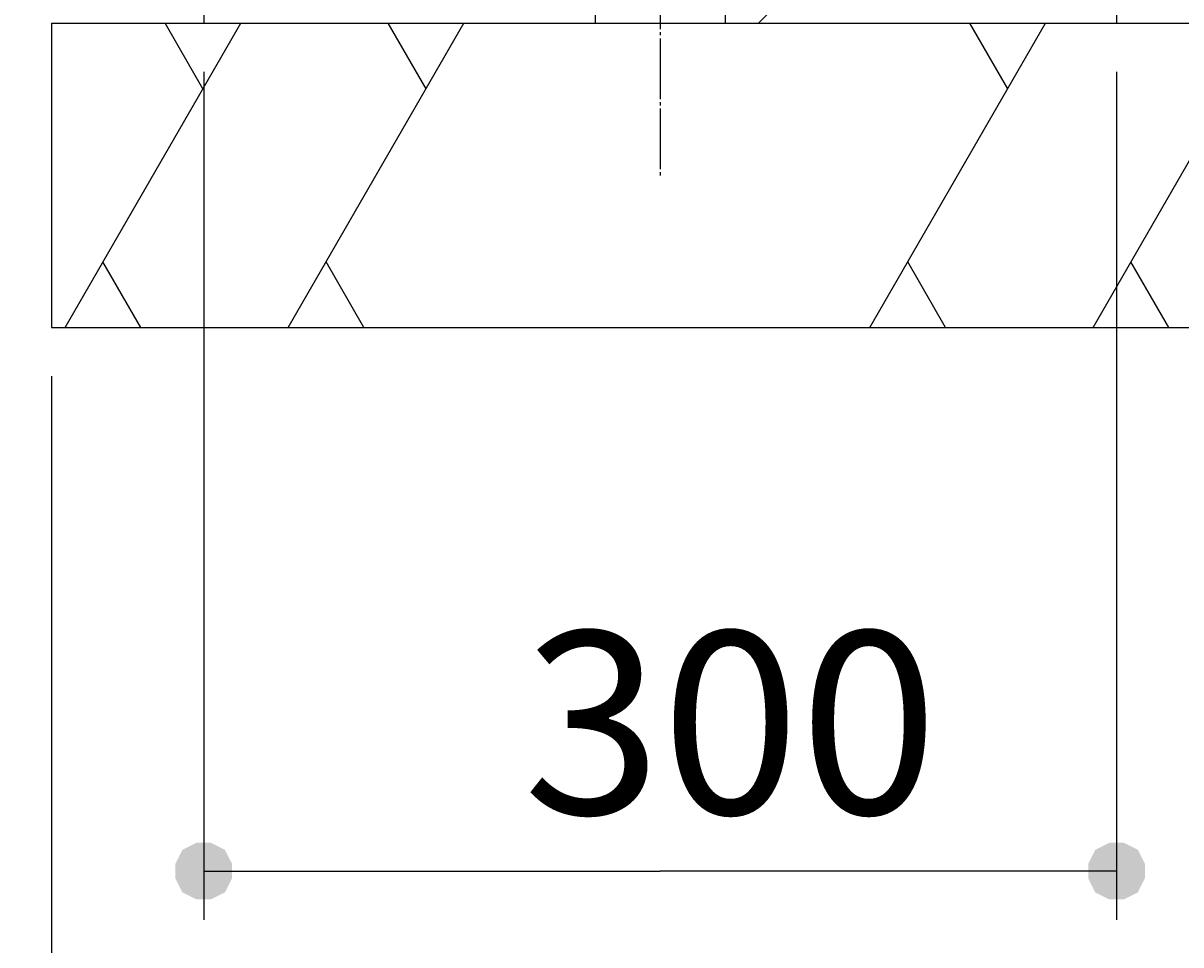
# Model space of a CAD drawing. Extents: x -20355 to -12455, y 8371 to 14140.
# Drawn here: x -18283 to -17903, y 9541 to 9844 of the extents above; entities that cross this region are included whole.
import ezdxf

# ---------------------------------------------------------------- set-up
doc = ezdxf.new("R2010")
doc.units = 0
doc.header["$MEASUREMENT"] = 0
doc.linetypes.add('CENTER2', pattern=[23, 20, -1, 1, -1])
doc.linetypes.add('DASHED2', pattern=[2, 1, -1])
doc.layers.get('0').update_dxf_attribs({"linetype": 'CONTINUOUS'})
doc.layers.add('DIMENSION', color=7, linetype='CONTINUOUS')
doc.styles.get("Standard").update_dxf_attribs({"font": 'txt.shx', "width": 0.7, "bigfont": 'bigfont.shx'})
doc.styles.add('STYLE1', font='ＭＳ Ｐゴシック')
doc.dimstyles.get("Standard").update_dxf_attribs({"dimtxt": 0.18, "dimasz": 0.18, "dimexe": 0.18, "dimexo": 0.0625, "dimgap": 0.09, "dimtad": 0, "dimtih": 1, "dimtoh": 1, "dimdec": 4, "dimzin": 0, "dimdsep": 46, "dimtxsty": 'STANDARD', "dimcen": 0.09, "dimadec": 0, "dimazin": 0, "dimtfac": 1, "dimtdec": 4, "dimtofl": 0, "dimtmove": 0, "dimatfit": 3, "dimfxl": 1, "dimtolj": 1, "dimtzin": 0, "dimarcsym": 0})

# ---------------------------------------------------------------- blocks, each defined once
blk = doc.blocks.new('*D10')
at = {"color": 4, "linetype": 'Continuous'}
for p, q in [((-18223.66, 9827.92), (-18223.66, 9549.31)), ((-17923.66, 9827.92), (-17923.66, 9549.31)), ((-18223.66, 9565.31), (-18073.66, 9565.31)), ((-17923.66, 9565.31), (-18073.66, 9565.31))]:
    blk.add_line(p, q, dxfattribs=at)
for points in [[(-18230.66, 9572.31), (-18216.67, 9572.31), (-18226, 9574.64), (-18221.33, 9574.64)], [(-17930.66, 9572.31), (-17916.67, 9572.31), (-17926, 9574.64), (-17921.33, 9574.64)], [(-18232.99, 9567.64), (-18214.33, 9567.64), (-18230.66, 9572.31), (-18216.67, 9572.31)], [(-17932.99, 9567.64), (-17914.33, 9567.64), (-17930.66, 9572.31), (-17916.67, 9572.31)], [(-18232.99, 9562.98), (-18214.33, 9562.98), (-18232.99, 9567.64), (-18214.33, 9567.64)], [(-17932.99, 9562.98), (-17914.33, 9562.98), (-17932.99, 9567.64), (-17914.33, 9567.64)], [(-18230.66, 9558.31), (-18216.67, 9558.31), (-18232.99, 9562.98), (-18214.33, 9562.98)], [(-17930.66, 9558.31), (-17916.67, 9558.31), (-17932.99, 9562.98), (-17914.33, 9562.98)], [(-18226, 9555.98), (-18221.33, 9555.98), (-18230.66, 9558.31), (-18216.67, 9558.31)], [(-17926, 9555.98), (-17921.33, 9555.98), (-17930.66, 9558.31), (-17916.67, 9558.31)]]:
    blk.add_solid(points, dxfattribs=at)
at = {"layer": 'DIMENSION', "color": 4, "linetype": 'Continuous', "style": 'STYLE1'}
blk.add_text('300', height=60, dxfattribs=at).set_placement((-18118.66, 9584.06))
blk = doc.blocks.new('*D44')
at = {"color": 4, "linetype": 'Continuous'}
for p, q in [((-18273.66, 9727.92), (-18273.66, 9429.31)), ((-17873.66, 9727.92), (-17873.66, 9429.31)), ((-18273.66, 9445.31), (-18073.66, 9445.31)), ((-17873.66, 9445.31), (-18073.66, 9445.31))]:
    blk.add_line(p, q, dxfattribs=at)
for points in [[(-18280.66, 9452.31), (-18266.67, 9452.31), (-18276, 9454.64), (-18271.33, 9454.64)], [(-17880.66, 9452.31), (-17866.67, 9452.31), (-17876, 9454.64), (-17871.33, 9454.64)], [(-18282.99, 9447.64), (-18264.33, 9447.64), (-18280.66, 9452.31), (-18266.67, 9452.31)], [(-17882.99, 9447.64), (-17864.33, 9447.64), (-17880.66, 9452.31), (-17866.67, 9452.31)], [(-18282.99, 9442.98), (-18264.33, 9442.98), (-18282.99, 9447.64), (-18264.33, 9447.64)], [(-17882.99, 9442.98), (-17864.33, 9442.98), (-17882.99, 9447.64), (-17864.33, 9447.64)], [(-18280.66, 9438.31), (-18266.67, 9438.31), (-18282.99, 9442.98), (-18264.33, 9442.98)], [(-17880.66, 9438.31), (-17866.67, 9438.31), (-17882.99, 9442.98), (-17864.33, 9442.98)], [(-18276, 9435.98), (-18271.33, 9435.98), (-18280.66, 9438.31), (-18266.67, 9438.31)], [(-17876, 9435.98), (-17871.33, 9435.98), (-17880.66, 9438.31), (-17866.67, 9438.31)]]:
    blk.add_solid(points, dxfattribs=at)
at = {"layer": 'DIMENSION', "color": 4, "linetype": 'DASHED2', "style": 'STYLE1'}
blk.add_text('400', height=60, dxfattribs=at).set_placement((-18118.66, 9464.06))

msp = doc.modelspace()

# ---------------------------------------------------------------- linework, layer by layer
at = {"color": 3, "linetype": 'CENTER2'}
msp.add_line((-18073.66481, 10873.91704), (-18073.66481, 9793.01557), dxfattribs=at)
at = {"color": 2, "linetype": 'Continuous'}
for p, q in [((-18095.01481, 10156.61241), (-18095.01481, 9843.91704)), ((-18052.31481, 10156.61241), (-18052.31481, 9843.91704))]:
    msp.add_line(p, q, dxfattribs=at)
at = {"color": 241, "linetype": 'Continuous'}
for p, q in [((-18223.66481, 10143.91704), (-18223.66481, 9843.91704)), ((-17923.66481, 10143.91704), (-17923.66481, 9843.91704)), ((-18273.66481, 9843.91704), (-18273.66481, 9743.91704)), ((-18273.66481, 9843.91704), (-17873.66481, 9843.91704)), ((-18273.66481, 9743.91704), (-17873.66481, 9743.91704))]:
    msp.add_line(p, q, dxfattribs=at)
at = {"color": 4, "linetype": 'Continuous'}
for p, q in [((-18041.34248, 9843.91704), (-17923.66481, 9961.59471)), ((-18269.19897, 9743.91704), (-18211.46395, 9843.91704)), ((-18223.90176, 9822.37412), (-18236.33957, 9843.91704)), ((-18195.86564, 9743.91704), (-18138.13061, 9843.91704)), ((-18150.56842, 9822.37412), (-18163.00624, 9843.91704)), ((-18004.73317, 9743.91704), (-17946.99814, 9843.91704)), ((-17959.43595, 9822.37412), (-17971.87376, 9843.91704)), ((-17931.39983, 9743.91704), (-17873.66481, 9843.91704)), ((-18244.32335, 9743.91704), (-18256.76116, 9765.45996)), ((-18170.99002, 9743.91704), (-18183.42783, 9765.45996)), ((-17979.85754, 9743.91704), (-17992.29535, 9765.45996)), ((-17906.52421, 9743.91704), (-17918.96202, 9765.45996))]:
    msp.add_line(p, q, dxfattribs=at)

# ---------------------------------------------------------------- dimensions: what is measured, and where the dimension line sits
at = {"layer": 'DIMENSION', "color": 4, "linetype": 'Continuous'}
dim = msp.add_linear_dim(base=(-18223.66481, 9565.30898), p1=(-17923.66481, 9843.91704), p2=(-18223.66481, 9843.91704), angle=180, dimstyle='Standard', dxfattribs=at)
dim.commit()
dim.dimension.update_dxf_attribs({"geometry": '*D10', "text_midpoint": (-18073.66481, 9565.30898)})
dim = msp.add_linear_dim(base=(-17873.66481, 9445.30898), p1=(-18273.66481, 9743.91704), p2=(-17873.66481, 9743.91704), dimstyle='Standard', dxfattribs=at)
dim.commit()
dim.dimension.update_dxf_attribs({"geometry": '*D44', "text_midpoint": (-18073.66481, 9445.30898)})

doc.saveas('drawing.dxf')
